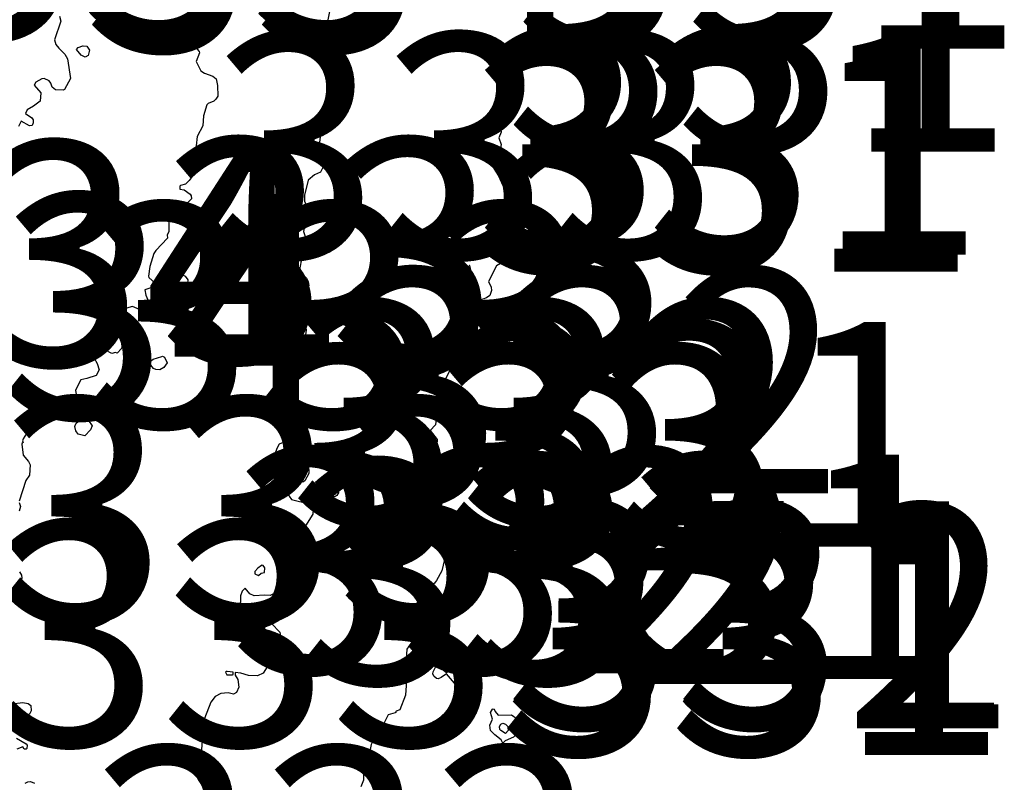
# Model space of a CAD drawing. Extents: x 524030 to 525232, y 3538552 to 3539312.
# Drawn here: x 525127 to 525228, y 3539144 to 3539223 of the extents above; entities that cross this region are included whole.
import ezdxf

# ---------------------------------------------------------------- set-up
doc = ezdxf.new("R2010")
doc.units = 0

# ---------------------------------------------------------------- blocks, each defined once
blk = doc.blocks.new('FEATURE')
at = {"layer": 'FeatureAttribs'}
blk.add_attdef('NAME', (0, 0), '', height=1, dxfattribs=at)

msp = doc.modelspace()

# ---------------------------------------------------------------- linework, layer by layer
at = {"layer": 'Contours'}
for points in [[(525146.33, 3539223.1, 333), (525145.15, 3539222.34, 333), (525144.5, 3539220.93, 333), (525144.45, 3539220.31, 333), (525144.5, 3539219.82, 333), (525144.95, 3539219.31, 333), (525144.99, 3539219.19, 333), (525144.64, 3539218.27, 333), (525145.13, 3539217.32, 333), (525145.5, 3539217.08, 333), (525146.37, 3539216.79, 333), (525146.71, 3539216.49, 333), (525146.83, 3539215.82, 333), (525146.87, 3539214.74, 333), (525146.66, 3539214.41, 333), (525146.46, 3539214.21, 333), (525145.87, 3539213.96, 333), (525145.73, 3539213.83, 333), (525145.4, 3539212.71, 333), (525145.34, 3539211.67, 333), (525144.74, 3539210.59, 333), (525144.65, 3539209.64, 333), (525144.68, 3539209.56, 333), (525144.89, 3539209.43, 333), (525144.94, 3539209.31, 333), (525144.59, 3539209.2, 333), (525144.5, 3539209.12, 333), (525144.15, 3539208.02, 333), (525144.64, 3539207.15, 333), (525144.65, 3539207.02, 333), (525143.92, 3539206.09, 333), (525143.55, 3539205.71, 333), (525143.05, 3539205.57, 333), (525142.97, 3539205.49, 333), (525142.96, 3539205.2, 333), (525143.43, 3539205.11, 333), (525144.03, 3539204.66, 333), (525144.14, 3539204.49, 333), (525144.16, 3539204.2, 333), (525143.67, 3539203.68, 333), (525143.22, 3539203.51, 333), (525142.55, 3539203.45, 333), (525142.36, 3539203.29, 333), (525141.86, 3539202.21, 333), (525141.85, 3539200.8, 333), (525141.69, 3539200.5, 333), (525141.72, 3539200.17, 333), (525140.52, 3539198.9, 333), (525140.31, 3539198.6, 333), (525139.9, 3539197.27, 333), (525139.75, 3539196.27, 333), (525139.81, 3539196.12, 333), (525140.52, 3539195.47, 333), (525140.93, 3539195.97, 333), (525141.14, 3539196.1, 333), (525141.35, 3539196.44, 333), (525142.97, 3539196.58, 333), (525143.51, 3539196.27, 333), (525143.81, 3539195.9, 333), (525143.73, 3539195.19, 333), (525143.61, 3539194.94, 333), (525143.18, 3539194.53, 333), (525142.68, 3539194.35, 333), (525142.02, 3539194.9, 333), (525141.89, 3539195.11, 333), (525141.23, 3539195.38, 333), (525140.69, 3539195.2, 333), (525140.39, 3539195.21, 333), (525139.37, 3539194.86, 333), (525139.47, 3539194.32, 333), (525139.9, 3539193.36, 333), (525139.73, 3539192.94, 333), (525139.65, 3539192.86, 333), (525139.15, 3539192.7, 333), (525138.11, 3539193.14, 333), (525137.49, 3539192.99, 333), (525137.4, 3539192.7, 333), (525137.45, 3539191.7, 333), (525137.2, 3539191.31, 333), (525136.96, 3539190.67, 333), (525136.94, 3539189.63, 333), (525137.02, 3539189.05, 333), (525137, 3539188.84, 333), (525136.53, 3539188.38, 333), (525136.37, 3539188.42, 333), (525135.99, 3539188.33, 333), (525135.33, 3539188.69, 333), (525134.91, 3539188.6, 333), (525134.71, 3539188.49, 333), (525134.16, 3539187.97, 333), (525134.17, 3539187.84, 333), (525134.49, 3539187.3, 333), (525134.7, 3539186.64, 333), (525134.38, 3539186.09, 333), (525133.42, 3539185.76, 333), (525132.8, 3539185.64, 333), (525132.25, 3539184.56, 333), (525132.33, 3539184.11, 333), (525132.51, 3539183.65, 333), (525131.8, 3539182.57, 333), (525131.1, 3539182.07, 333), (525130.31, 3539181.76, 333), (525129.81, 3539182, 333), (525129.14, 3539181.77, 333), (525127.77, 3539181.57, 333), (525127.56, 3539181.49, 333), (525127.49, 3539180.99, 333), (525127.59, 3539180.66, 333), (525126.9, 3539179.58, 333), (525126.83, 3539179.37, 333), (525126.9, 3539179.21, 333), (525126.78, 3539179.12, 333), (525126.77, 3539179.04, 333), (525126.91, 3539177.92, 333), (525127.43, 3539177.26, 333), (525127.62, 3539176.92, 333), (525127.56, 3539175.85, 333), (525127.17, 3539175.31, 333), (525126.5, 3539173.19, 333)], [(525158.42, 3539223.79, 332), (525158.08, 3539222.18, 332), (525158.17, 3539221.43, 332), (525158.81, 3539220.18, 332), (525158.89, 3539219.6, 332), (525158.76, 3539219.19, 332), (525158.1, 3539218.44, 332), (525158.05, 3539217.86, 332), (525158.32, 3539216.07, 332), (525158.83, 3539215.37, 332), (525158.92, 3539214.95, 332), (525158.8, 3539214.74, 332), (525157.96, 3539213.8, 332), (525157.75, 3539213.25, 332), (525157.76, 3539212.13, 332), (525157.43, 3539211.09, 332), (525157.3, 3539209.97, 332), (525157.37, 3539209.47, 332), (525157.98, 3539208.6, 332), (525157.76, 3539207.6, 332), (525157.42, 3539206.94, 332), (525156.78, 3539206.65, 332), (525156.13, 3539206.11, 332), (525155.76, 3539204.57, 332), (525155.77, 3539203.95, 332), (525156.08, 3539203.2, 332), (525155.98, 3539203, 332), (525155.96, 3539202.33, 332), (525155.66, 3539200.84, 332), (525155.98, 3539199.97, 332), (525156.01, 3539199.63, 332), (525155.43, 3539197.85, 332), (525155.22, 3539196.73, 332), (525155.96, 3539196.06, 332), (525156.13, 3539195.73, 332), (525156.2, 3539195.32, 332), (525156.05, 3539195.02, 332), (525155.94, 3539194.49, 332), (525156.44, 3539193.7, 332), (525156.05, 3539192.89, 332), (525155.92, 3539192.45, 332), (525155.82, 3539191.58, 332), (525155.95, 3539190.71, 332), (525155.89, 3539190.25, 332), (525155.78, 3539190.13, 332), (525154.97, 3539189.66, 332), (525154.68, 3539189.38, 332), (525154.83, 3539188.09, 332), (525154.28, 3539186.64, 332), (525153.95, 3539186.06, 332), (525153.9, 3539185.85, 332), (525154.1, 3539184.4, 332), (525154.23, 3539184.07, 332), (525154.46, 3539182.86, 332), (525155.17, 3539181.99, 332), (525155.03, 3539181.03, 332), (525155.01, 3539180.41, 332), (525154.92, 3539180.14, 332), (525154.1, 3539179.42, 332), (525153.18, 3539179.03, 332), (525152.93, 3539178.59, 332), (525152.72, 3539178, 332), (525152.79, 3539177.8, 332), (525153.64, 3539176.94, 332), (525155.51, 3539177.38, 332), (525156.18, 3539176.92, 332), (525156.2, 3539176.01, 332), (525155.8, 3539175.28, 332), (525155.59, 3539175.13, 332), (525155.22, 3539175.22, 332), (525154.3, 3539175.27, 332), (525154.01, 3539174.93, 332), (525153.99, 3539174.35, 332), (525154, 3539174.14, 332), (525154.19, 3539173.69, 332), (525154.43, 3539173.35, 332), (525156.25, 3539172.92, 332), (525156.55, 3539172.65, 332), (525156.67, 3539172.4, 332), (525156.62, 3539171.86, 332), (525155.87, 3539170.66, 332), (525155.26, 3539170.03, 332), (525154.8, 3539169.24, 332), (525154.11, 3539168.79, 332), (525154.24, 3539168.46, 332), (525154.43, 3539168.34, 332), (525154.68, 3539168.35, 332), (525155.22, 3539168.55, 332), (525155.84, 3539168.29, 332), (525156.02, 3539166.84, 332), (525155.66, 3539165.92, 332), (525156.03, 3539165.26, 332), (525156.07, 3539165.05, 332), (525155.71, 3539164.68, 332), (525155.38, 3539164.59, 332), (525155.04, 3539164.93, 332), (525154.43, 3539165.36, 332), (525153.74, 3539165.3, 332), (525153.54, 3539164.97, 332), (525154, 3539163.81, 332), (525153.89, 3539163.56, 332), (525153.55, 3539163.38, 332), (525153.45, 3539163.64, 332), (525153.26, 3539163.7, 332), (525152.52, 3539163.64, 332), (525152.23, 3539163.52, 332), (525151.65, 3539163.55, 332), (525150.61, 3539163.46, 332), (525150.15, 3539163.68, 332), (525149.69, 3539164.25, 332), (525149.36, 3539163.94, 332), (525149.19, 3539163.47, 332), (525149.19, 3539162.81, 332), (525148.7, 3539161.36, 332), (525148.63, 3539160.78, 332), (525148.74, 3539160.75, 332), (525149.44, 3539161.08, 332), (525150.9, 3539161.52, 332), (525151.6, 3539161.5, 332), (525151.94, 3539161.61, 332), (525152.18, 3539161.55, 332), (525152.89, 3539161.88, 332), (525152.91, 3539161.61, 332), (525152.36, 3539161.02, 332), (525152.38, 3539160.65, 332), (525153.24, 3539159.74, 332), (525153.35, 3539159.11, 332), (525153.26, 3539158.96, 332), (525152.4, 3539158.16, 332), (525152.32, 3539157.54, 332), (525152.36, 3539157.04, 332), (525152.1, 3539156.47, 332), (525151.52, 3539155.53, 332), (525150.94, 3539155.28, 332), (525150.03, 3539155.3, 332), (525149.24, 3539155.53, 332), (525148.66, 3539155.6, 332), (525148.64, 3539155.34, 332), (525148.92, 3539154.88, 332), (525149.04, 3539154.09, 332), (525148.78, 3539153.55, 332), (525148.49, 3539153.39, 332), (525147.95, 3539153.54, 332), (525147.2, 3539153.45, 332), (525146.59, 3539153.14, 332), (525146.14, 3539152.56, 332), (525145.51, 3539150.89, 332), (525145.41, 3539150.44, 332), (525145.19, 3539147.7, 332), (525145.09, 3539147.2, 332), (525145, 3539146.87, 332), (525144.65, 3539146.33, 332), (525144.47, 3539145.75, 332), (525144.58, 3539145.25, 332), (525144.84, 3539144.63, 332), (525145.96, 3539143.01, 332)], [(525130.64, 3539222.92, 334), (525130.76, 3539222.42, 334), (525130.11, 3539220.51, 334), (525130.25, 3539220.02, 334), (525130.54, 3539219.64, 334), (525131.18, 3539219.05, 334), (525131.43, 3539218.56, 334), (525131.74, 3539216.53, 334), (525131.15, 3539215.41, 334), (525131.01, 3539215.36, 334), (525130.22, 3539215.39, 334), (525129.87, 3539215.66, 334), (525129.72, 3539216.07, 334), (525129.56, 3539216.29, 334), (525129.06, 3539216.53, 334), (525128.82, 3539216.49, 334), (525128.18, 3539216.16, 334), (525128.03, 3539215.87, 334), (525128.72, 3539215.08, 334), (525128.64, 3539214.2, 334), (525127.94, 3539213.69, 334), (525127.29, 3539213.33, 334), (525127.15, 3539212.96, 334), (525127.77, 3539212.52, 334), (525127.93, 3539212.29, 334), (525127.93, 3539212, 334), (525127.82, 3539211.71, 334), (525127.53, 3539211.68, 334), (525126.69, 3539212.17, 334), (525126.43, 3539211.63, 334)], [(525133.05, 3539219.89, 334), (525133.42, 3539219.85, 334), (525133.72, 3539219.44, 334), (525133.57, 3539218.9, 334), (525133.25, 3539218.74, 334), (525132.84, 3539218.93, 334), (525132.36, 3539219.52, 334), (525132.55, 3539219.72, 334), (525133.01, 3539219.89, 334), (525133.05, 3539219.89, 334)], [(525177.43, 3539219.82, 331), (525177.22, 3539219.68, 331), (525177.43, 3539219.4, 331)], [(525177.47, 3539214.14, 331), (525177.17, 3539213.37, 331), (525176.04, 3539212.34, 331), (525175.82, 3539211.88, 331), (525175.95, 3539211.05, 331), (525175.72, 3539210.47, 331), (525175.94, 3539209.76, 331), (525175.86, 3539209.18, 331), (525175.77, 3539209.02, 331), (525175.19, 3539208.43, 331), (525175.09, 3539208.23, 331), (525175.19, 3539207.31, 331), (525175.67, 3539206.57, 331), (525176.13, 3539205.57, 331), (525177.18, 3539204.1, 331), (525177.55, 3539203.95, 331)], [(525173.11, 3539199.06, 331), (525172.99, 3539198.72, 331), (525172.9, 3539197.91, 331), (525173.23, 3539198.41, 331), (525173.69, 3539198.5, 331), (525173.85, 3539198.64, 331), (525173.79, 3539198.72, 331), (525173.15, 3539199.05, 331), (525173.11, 3539199.06, 331)], [(525145.84, 3539198.55, 333), (525146.25, 3539198.56, 333), (525146.59, 3539198.22, 333), (525146.61, 3539198.14, 333), (525146.49, 3539197.89, 333), (525146.25, 3539197.75, 333), (525145.79, 3539197.72, 333), (525145.44, 3539198.06, 333), (525145.5, 3539198.45, 333), (525145.79, 3539198.54, 333), (525145.84, 3539198.55, 333)], [(525177.59, 3539197.46, 331), (525177.26, 3539197.87, 331), (525176.47, 3539197.92, 331), (525175.47, 3539197.32, 331), (525174.67, 3539195.73, 331), (525174.92, 3539195.15, 331), (525174.97, 3539194.78, 331), (525174.78, 3539194.28, 331), (525174.44, 3539194.05, 331), (525173.7, 3539193.78, 331), (525173.42, 3539192.99, 331), (525173.52, 3539192.24, 331), (525173.48, 3539191.99, 331), (525172.74, 3539191.04, 331), (525172.44, 3539190.44, 331), (525171.45, 3539189.85, 331), (525171.24, 3539189.84, 331), (525171.49, 3539188.67, 331), (525171.46, 3539188.13, 331), (525171.19, 3539187.76, 331), (525171.07, 3539187.69, 331), (525170.16, 3539187.76, 331), (525169.75, 3539187.97, 331), (525169.08, 3539188.08, 331), (525168.87, 3539188.05, 331), (525168.79, 3539187.93, 331), (525168.74, 3539187.1, 331), (525169.01, 3539186.76, 331), (525169.25, 3539186.75, 331), (525169.99, 3539187.23, 331), (525170.72, 3539186.64, 331), (525170.22, 3539185.68, 331), (525170.19, 3539185.23, 331), (525170, 3539184.6, 331), (525169.44, 3539183.73, 331), (525169.37, 3539183.28, 331), (525169.59, 3539182.74, 331), (525169.36, 3539182.32, 331), (525169.22, 3539181.03, 331), (525168.68, 3539180.45, 331), (525169.37, 3539179.52, 331), (525169.35, 3539179, 331), (525169.43, 3539178.25, 331), (525169.35, 3539178.05, 331), (525169.58, 3539177.85, 331), (525169.83, 3539177.38, 331), (525169.87, 3539176.97, 331), (525169.79, 3539176.79, 331), (525169.41, 3539176.56, 331), (525168.9, 3539176.59, 331), (525168.14, 3539177.17, 331), (525168.32, 3539177.59, 331), (525167.84, 3539177.82, 331), (525167.79, 3539177.75, 331), (525167.77, 3539177.3, 331), (525167.09, 3539177.15, 331), (525166.66, 3539176.72, 331), (525166.62, 3539176.47, 331), (525167.12, 3539175.6, 331), (525167.23, 3539174.97, 331), (525167.85, 3539174.27, 331), (525167.74, 3539173.23, 331), (525168.97, 3539172.27, 331), (525169.19, 3539171.53, 331), (525169.1, 3539170.66, 331), (525169.5, 3539169.2, 331), (525169.92, 3539168.41, 331), (525170.13, 3539167.21, 331), (525169.85, 3539166.05, 331), (525169.33, 3539165.05, 331), (525169.12, 3539164.79, 331), (525168.13, 3539163.92, 331), (525167.6, 3539163.35, 331), (525167.25, 3539162.64, 331), (525167.24, 3539162.48, 331), (525167.62, 3539161.98, 331), (525167.83, 3539161.44, 331), (525167.63, 3539160.28, 331), (525167.74, 3539159.74, 331), (525167.67, 3539159.65, 331), (525166.88, 3539159.34, 331), (525166.76, 3539158.7, 331), (525166.28, 3539157.99, 331), (525166.21, 3539156.96, 331), (525166.36, 3539155.75, 331), (525166.22, 3539155.17, 331), (525166.22, 3539154.26, 331), (525166.14, 3539153.3, 331), (525165.55, 3539151.77, 331), (525165.18, 3539151.64, 331), (525165.13, 3539151.6, 331), (525165.15, 3539151.52, 331), (525165.07, 3539151.48, 331), (525164.37, 3539151.27, 331), (525163.44, 3539149.43, 331), (525162.95, 3539148.9, 331), (525162.61, 3539148.21, 331), (525162.52, 3539147.7, 331), (525162.23, 3539147.22, 331), (525161.84, 3539146, 331), (525161.82, 3539144.58, 331), (525161.54, 3539143.88, 331)], [(525172.69, 3539197.36, 331), (525172.06, 3539196.64, 331), (525172.73, 3539196.06, 331), (525172.86, 3539196.11, 331), (525172.98, 3539196.27, 331), (525172.73, 3539197.35, 331), (525172.69, 3539197.36, 331)], [(525141.21, 3539188.05, 333), (525141.39, 3539187.97, 333), (525141.66, 3539187.39, 333), (525141.35, 3539186.88, 333), (525140.93, 3539186.67, 333), (525140.52, 3539186.68, 333), (525140.26, 3539186.81, 333), (525140, 3539187.14, 333), (525139.97, 3539187.55, 333), (525140.25, 3539187.76, 333), (525141.14, 3539188.02, 333), (525141.21, 3539188.05, 333)], [(525132.83, 3539181.62, 333), (525133.59, 3539181.46, 333), (525133.99, 3539180.91, 333), (525133.79, 3539180.51, 333), (525133.21, 3539179.89, 333), (525132.55, 3539180.07, 333), (525132.3, 3539180.41, 333), (525132.2, 3539180.83, 333), (525132.22, 3539180.95, 333), (525132.34, 3539181.19, 333), (525132.77, 3539181.57, 333), (525132.83, 3539181.62, 333)], [(525158.76, 3539174.35, 332), (525158.95, 3539174.36, 332), (525159.29, 3539174.1, 332), (525159.1, 3539173.77, 332), (525158.87, 3539173.64, 332), (525158.41, 3539173.69, 332), (525158.2, 3539174.1, 332), (525158.33, 3539174.27, 332), (525158.7, 3539174.34, 332), (525158.76, 3539174.35, 332)], [(525126.49, 3539173.06, 333), (525126.63, 3539172.65, 333), (525126.5, 3539172.15, 333)], [(525154.14, 3539170.83, 332), (525153.92, 3539170.7, 332), (525153.93, 3539170.59, 332), (525154.48, 3539170.61, 332), (525154.47, 3539170.7, 332), (525154.18, 3539170.85, 332), (525154.14, 3539170.83, 332)], [(525151.35, 3539166.6, 332), (525150.98, 3539166.31, 332), (525150.69, 3539165.96, 332), (525150.67, 3539165.72, 332), (525151.06, 3539165.55, 332), (525151.32, 3539165.8, 332), (525151.65, 3539165.88, 332), (525151.69, 3539166.34, 332), (525151.52, 3539166.58, 332), (525151.4, 3539166.62, 332), (525151.35, 3539166.6, 332)], [(525126.53, 3539165.94, 333), (525126.72, 3539165.59, 333), (525126.75, 3539165.3, 333), (525126.4, 3539164.69, 333)], [(525147.78, 3539155.71, 332), (525147.66, 3539155.63, 332), (525147.81, 3539155.38, 332), (525148.37, 3539155.37, 332), (525148.44, 3539155.42, 332), (525148.44, 3539155.63, 332), (525147.83, 3539155.72, 332), (525147.78, 3539155.71, 332)], [(525155.52, 3539155.5, 332), (525155.71, 3539155.48, 332), (525156.02, 3539155.3, 332), (525156.17, 3539154.96, 332), (525156.19, 3539154.42, 332), (525155.91, 3539153.68, 332), (525155.38, 3539153.36, 332), (525154.88, 3539153.36, 332), (525154.72, 3539153.42, 332), (525154.27, 3539153.8, 332), (525153.92, 3539154.3, 332), (525153.98, 3539154.59, 332), (525154.34, 3539154.91, 332), (525154.97, 3539155.16, 332), (525155.46, 3539155.49, 332), (525155.52, 3539155.5, 332)], [(525169.26, 3539156.21, 331), (525169.58, 3539156.18, 331), (525170.33, 3539155.62, 331), (525171.2, 3539156.05, 331), (525171.74, 3539156.1, 331), (525172.28, 3539155.92, 331), (525172.75, 3539155.54, 331), (525172.96, 3539155.21, 331), (525173.24, 3539154.47, 331), (525173.34, 3539154.05, 331), (525173.31, 3539153.93, 331), (525172.98, 3539153.64, 331), (525172.57, 3539153.69, 331), (525171.9, 3539154, 331), (525171.16, 3539154.5, 331), (525170.33, 3539155.46, 331), (525169.79, 3539155.08, 331), (525169.5, 3539154.97, 331), (525169.33, 3539154.99, 331), (525169.04, 3539155.23, 331), (525168.94, 3539155.46, 331), (525168.96, 3539155.67, 331), (525169.22, 3539156.17, 331), (525169.26, 3539156.21, 331)], [(525125.74, 3539152.41, 333), (525126.86, 3539152.52, 333), (525127.4, 3539152.42, 333), (525127.67, 3539152.22, 333), (525127.72, 3539151.68, 333), (525127.56, 3539151.35, 333), (525127.32, 3539151.18, 333), (525127.03, 3539151.06, 333), (525126.61, 3539151.03, 333), (525126.11, 3539151.33, 333)], [(525175.12, 3539151.89, 331), (525175.23, 3539151.85, 331), (525175.33, 3539151.6, 331), (525175.64, 3539151.23, 331), (525177.01, 3539151.26, 331), (525177.61, 3539150.85, 331), (525177.77, 3539149.73, 331), (525177.55, 3539149.28, 331), (525177.22, 3539148.99, 331), (525176.35, 3539148.61, 331), (525176.14, 3539148.37, 331), (525175.97, 3539148.69, 331), (525175.31, 3539149.2, 331), (525174.85, 3539149.65, 331), (525174.78, 3539150.19, 331), (525175.07, 3539150.81, 331), (525174.85, 3539151.52, 331), (525175.06, 3539151.86, 331), (525175.12, 3539151.89, 331)], [(525176.12, 3539150.4, 332), (525176.39, 3539150.32, 332), (525176.64, 3539150.06, 332), (525176.66, 3539149.65, 332), (525176.39, 3539149.35, 332), (525175.92, 3539149.65, 332), (525175.83, 3539149.77, 332), (525175.8, 3539150.06, 332), (525175.93, 3539150.32, 332), (525176.06, 3539150.38, 332), (525176.12, 3539150.4, 332)], [(525126.2, 3539148.86, 333), (525127.2, 3539148.28, 333), (525127.29, 3539148.15, 333), (525127.28, 3539147.8, 333), (525127.19, 3539147.73, 333), (525126.99, 3539147.75, 333), (525126.86, 3539147.97, 333), (525126.24, 3539147.74, 333)], [(525175.33, 3539147.41, 331), (525175.43, 3539147.45, 331), (525175.89, 3539147.38, 331), (525176.03, 3539147.12, 331), (525176.01, 3539146.94, 331), (525175.81, 3539146.82, 331), (525175.43, 3539146.98, 331), (525175.27, 3539147.16, 331), (525175.31, 3539147.37, 331), (525175.33, 3539147.41, 331)], [(525127.11, 3539144.26, 333), (525127.36, 3539144.38, 333), (525127.65, 3539144.42, 333), (525128.07, 3539144.25, 333)]]:
    msp.add_polyline3d(points, dxfattribs=at)

# ---------------------------------------------------------------- block references
at = {"layer": 'FeatureAttribs'}
ref = msp.add_blockref('FEATURE', (525115.29, 3539220.55), dxfattribs=at)
ref.add_attrib('NAME', '335', (525115.29, 3539220.55), dxfattribs={"height": 23.031})
ref = msp.add_blockref('FEATURE', (525133.04, 3539219.31), dxfattribs=at)
ref.add_attrib('NAME', '334', (525133.04, 3539219.31), dxfattribs={"height": 23.031})
ref = msp.add_blockref('FEATURE', (525177.32, 3539219.61), dxfattribs=at)
ref.add_attrib('NAME', '331', (525177.32, 3539219.61), dxfattribs={"height": 23.031})
ref = msp.add_blockref('FEATURE', (525176.32, 3539209.05), dxfattribs=at)
ref.add_attrib('NAME', '331', (525176.32, 3539209.05), dxfattribs={"height": 23.031})
ref = msp.add_blockref('FEATURE', (525146.02, 3539198.14), dxfattribs=at)
ref.add_attrib('NAME', '333', (525146.02, 3539198.14), dxfattribs={"height": 23.031})
ref = msp.add_blockref('FEATURE', (525173.37, 3539198.48), dxfattribs=at)
ref.add_attrib('NAME', '331', (525173.37, 3539198.48), dxfattribs={"height": 23.031})
ref = msp.add_blockref('FEATURE', (525172.52, 3539196.71), dxfattribs=at)
ref.add_attrib('NAME', '331', (525172.52, 3539196.71), dxfattribs={"height": 23.031})
ref = msp.add_blockref('FEATURE', (525104.45, 3539187.07), dxfattribs=at)
ref.add_attrib('NAME', '334', (525104.45, 3539187.07), dxfattribs={"height": 23.031})
ref = msp.add_blockref('FEATURE', (525140.82, 3539187.36), dxfattribs=at)
ref.add_attrib('NAME', '333', (525140.82, 3539187.36), dxfattribs={"height": 23.031})
ref = msp.add_blockref('FEATURE', (525106.94, 3539181.67), dxfattribs=at)
ref.add_attrib('NAME', '334', (525106.94, 3539181.67), dxfattribs={"height": 23.031})
ref = msp.add_blockref('FEATURE', (525133.09, 3539180.75), dxfattribs=at)
ref.add_attrib('NAME', '333', (525133.09, 3539180.75), dxfattribs={"height": 23.031})
ref = msp.add_blockref('FEATURE', (525158.74, 3539174), dxfattribs=at)
ref.add_attrib('NAME', '332', (525158.74, 3539174), dxfattribs={"height": 23.031})
ref = msp.add_blockref('FEATURE', (525154.2, 3539170.72), dxfattribs=at)
ref.add_attrib('NAME', '332', (525154.2, 3539170.72), dxfattribs={"height": 23.031})
ref = msp.add_blockref('FEATURE', (525169.75, 3539168.53), dxfattribs=at)
ref.add_attrib('NAME', '331', (525169.75, 3539168.53), dxfattribs={"height": 23.031})
ref = msp.add_blockref('FEATURE', (525151.18, 3539166.09), dxfattribs=at)
ref.add_attrib('NAME', '332', (525151.18, 3539166.09), dxfattribs={"height": 23.031})
ref = msp.add_blockref('FEATURE', (525124.2, 3539160.75), dxfattribs=at)
ref.add_attrib('NAME', '333', (525124.2, 3539160.75), dxfattribs={"height": 23.031})
ref = msp.add_blockref('FEATURE', (525148.05, 3539155.54), dxfattribs=at)
ref.add_attrib('NAME', '332', (525148.05, 3539155.54), dxfattribs={"height": 23.031})
ref = msp.add_blockref('FEATURE', (525155.06, 3539154.43), dxfattribs=at)
ref.add_attrib('NAME', '332', (525155.06, 3539154.43), dxfattribs={"height": 23.031})
ref = msp.add_blockref('FEATURE', (525171.14, 3539154.93), dxfattribs=at)
ref.add_attrib('NAME', '331', (525171.14, 3539154.93), dxfattribs={"height": 23.031})
ref = msp.add_blockref('FEATURE', (525176.28, 3539150.13), dxfattribs=at)
ref.add_attrib('NAME', '331', (525176.28, 3539150.13), dxfattribs={"height": 23.031})
ref = msp.add_blockref('FEATURE', (525176.23, 3539149.87), dxfattribs=at)
ref.add_attrib('NAME', '332', (525176.23, 3539149.87), dxfattribs={"height": 23.031})
ref = msp.add_blockref('FEATURE', (525123.5, 3539148.07), dxfattribs=at)
ref.add_attrib('NAME', '333', (525123.5, 3539148.07), dxfattribs={"height": 23.031})
ref = msp.add_blockref('FEATURE', (525175.65, 3539147.13), dxfattribs=at)
ref.add_attrib('NAME', '331', (525175.65, 3539147.13), dxfattribs={"height": 23.031})
ref = msp.add_blockref('FEATURE', (525133.52, 3539124.95), dxfattribs=at)
ref.add_attrib('NAME', '333', (525133.52, 3539124.95), dxfattribs={"height": 23.031})

doc.saveas('drawing.dxf')
